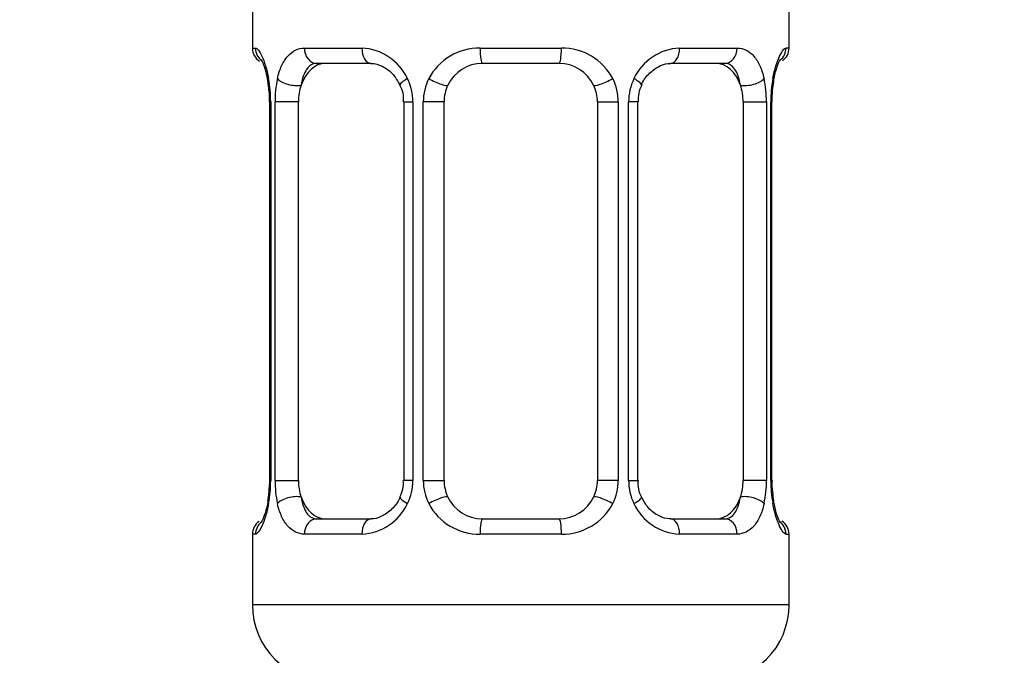
# Model space of a CAD drawing. Units: millimetres. Extents: x 0 to 1464, y 0 to 2765.
# Drawn here: x 235 to 260, y 1409 to 1426 of the extents above; entities that cross this region are included whole.
import ezdxf
from ezdxf import colors
from ezdxf.entities.mleader import LeaderData, LeaderLine
from ezdxf.math import Vec2, Vec3

# ---------------------------------------------------------------- set-up
doc = ezdxf.new("R2010")
doc.units = ezdxf.units.MM
doc.layers.add('DV7_Défaut', color=7, linetype='Continuous')
doc.layers.add('Défaut', color=7, linetype='Continuous')

# ---------------------------------------------------------------- blocks, each defined once
blk = doc.blocks.new('_DOT')
at = {"color": 0}
blk.add_line((0, 0), (-1, 0), dxfattribs=at)
at = {"color": 0, "const_width": 0.333}
blk.add_lwpolyline([(-0.1665, 0, 1), (0.1665, 0, 1)], format="xyb", close=True, dxfattribs=at)
blk = doc.blocks.new('SE6')
at = {"layer": 'DV7_Défaut', "color": 7, "linetype": 'Continuous'}
for p, q in [((240.742, 1426.368), (240.742, 1424.886)), ((254.742, 1424.886), (254.742, 1426.368)), ((240.742, 1424.886), (240.823, 1424.886)), ((242.1, 1424.886), (243.6, 1424.886)), ((246.682, 1424.886), (248.803, 1424.886)), ((251.885, 1424.886), (253.385, 1424.886)), ((254.742, 1424.886), (254.662, 1424.886)), ((243.837, 1424.486), (242.422, 1424.486)), ((248.742, 1424.486), (246.742, 1424.486)), ((253.063, 1424.486), (251.648, 1424.486)), ((241.132, 1424.088), (241.148, 1424.02)), ((254.297, 1423.486), (254.301, 1423.678)), ((241.22, 1423.486), (241.193, 1423.486)), ((241.193, 1423.486), (241.193, 1413.611)), ((241.22, 1423.486), (241.22, 1413.611)), ((241.333, 1413.611), (241.333, 1423.486)), ((241.944, 1423.486), (241.333, 1423.486)), ((241.944, 1413.611), (241.944, 1423.486)), ((244.689, 1423.486), (244.928, 1423.486)), ((244.689, 1423.486), (244.689, 1413.611)), ((244.928, 1423.486), (244.928, 1413.611)), ((245.2, 1413.611), (245.2, 1423.486)), ((245.742, 1423.486), (245.2, 1423.486)), ((245.742, 1413.611), (245.742, 1423.486)), ((249.742, 1423.486), (249.742, 1413.611)), ((249.742, 1423.486), (250.284, 1423.486)), ((250.284, 1423.486), (250.284, 1413.611)), ((250.557, 1413.611), (250.557, 1423.486)), ((250.796, 1423.486), (250.557, 1423.486)), ((250.796, 1413.611), (250.796, 1423.486)), ((253.541, 1423.486), (253.541, 1413.611)), ((253.541, 1423.486), (254.152, 1423.486)), ((254.152, 1423.486), (254.152, 1413.611)), ((254.265, 1413.611), (254.265, 1423.486)), ((254.265, 1423.486), (254.292, 1423.486)), ((254.292, 1413.611), (254.292, 1423.486)), ((241.188, 1413.611), (241.184, 1413.42)), ((241.193, 1413.611), (241.22, 1413.611)), ((241.333, 1413.611), (241.944, 1413.611)), ((244.928, 1413.611), (244.689, 1413.611)), ((245.2, 1413.611), (245.742, 1413.611)), ((250.284, 1413.611), (249.742, 1413.611)), ((250.557, 1413.611), (250.796, 1413.611)), ((254.152, 1413.611), (253.541, 1413.611)), ((254.292, 1413.611), (254.265, 1413.611)), ((254.353, 1413.009), (254.337, 1413.077)), ((242.422, 1412.611), (243.837, 1412.611)), ((246.742, 1412.611), (248.742, 1412.611)), ((251.648, 1412.611), (253.063, 1412.611)), ((240.823, 1412.211), (240.742, 1412.211)), ((240.742, 1412.211), (240.742, 1410.368)), ((243.6, 1412.211), (242.1, 1412.211)), ((248.803, 1412.211), (246.682, 1412.211)), ((253.385, 1412.211), (251.885, 1412.211)), ((254.662, 1412.211), (254.742, 1412.211)), ((254.742, 1410.368), (254.742, 1412.211)), ((254.742, 1410.368), (240.742, 1410.368))]:
    blk.add_line(p, q, dxfattribs=at)
for centre, radius, start, end in [((241.142, 1424.886), 0.4, 180, 238.3373), ((243.535, 1423.502), 1.386, 25.1473, 87.3249), ((246.663, 1423.392), 1.494, 89.2905, 152.1251), ((248.822, 1423.392), 1.494, 27.8747, 90.7097), ((251.95, 1423.502), 1.386, 92.6748, 154.853), ((254.342, 1424.886), 0.4, 304.435, 0), ((246.742, 1423.486), 1, 90, 154.4167), ((248.742, 1423.486), 1, 25.5833, 90), ((237.872, 1423.494), 3.348, 359.8705, 10.2708), ((244.111, 1423.504), 2.778, 167.8078, 180.3687), ((243.552, 1423.489), 1.376, 359.8791, 25.9211), ((246.539, 1423.491), 1.338, 153.3511, 180.1815), ((248.946, 1423.491), 1.338, 359.817, 26.6505), ((251.933, 1423.489), 1.376, 154.0799, 180.1199), ((251.375, 1423.505), 2.776, 359.628, 12.1955), ((257.613, 1423.494), 3.349, 169.7304, 180.1284), ((239.511, 1423.708), 1.666, 2.6081, 10.7714), ((244.063, 1423.582), 0.624, 351.4064, 32.5837), ((246.742, 1423.486), 1, 154.4167, 180), ((248.742, 1423.486), 1, 0, 25.5833), ((251.542, 1423.56), 0.738, 150.8642, 185.8165), ((256.232, 1423.633), 1.932, 168.4933, 178.6538), ((239.887, 1423.581), 1.304, 355.8318, 8.9328), ((237.871, 1413.604), 3.349, 349.7304, 0.1284), ((244.11, 1413.593), 2.776, 179.628, 192.1955), ((243.944, 1413.537), 0.737, 330.8632, 5.8154), ((243.552, 1413.608), 1.376, 334.0799, 0.1199), ((246.539, 1413.607), 1.338, 179.817, 206.6505), ((246.742, 1413.611), 1, 180, 205.5833), ((248.742, 1413.611), 1, 334.4167, 0), ((248.946, 1413.607), 1.338, 333.3511, 0.1815), ((251.933, 1413.608), 1.376, 179.8791, 205.9211), ((251.423, 1413.516), 0.626, 171.3754, 212.6119), ((251.374, 1413.593), 2.778, 347.8078, 0.3687), ((257.613, 1413.604), 3.348, 179.8705, 190.2708), ((255.598, 1413.516), 1.304, 175.8312, 188.9322), ((239.254, 1413.465), 1.93, 348.4927, 358.656), ((255.97, 1413.389), 1.662, 182.6002, 190.7903), ((246.742, 1413.611), 1, 205.5833, 270), ((248.742, 1413.611), 1, 270, 334.4167), ((243.535, 1413.596), 1.386, 272.6748, 334.853), ((246.663, 1413.705), 1.494, 207.8747, 270.7097), ((248.822, 1413.705), 1.494, 269.2905, 332.1251), ((251.95, 1413.596), 1.386, 205.1473, 267.3249), ((241.142, 1412.211), 0.4, 124.435, 180), ((254.342, 1412.211), 0.4, 0, 58.3373), ((242.742, 1410.368), 2, 180, 270), ((252.742, 1410.368), 2, 270, 0)]:
    blk.add_arc(centre, radius, start, end, dxfattribs=at)
for centre, major_axis, ratio, start_param, end_param in [((241.219, 1424.886), (0, -0.4), 0.988455, 4.712389, 5.695766), ((242.422, 1424.886), (0, -0.4), 0.806081, 4.712389, 6.283185), ((243.837, 1424.886), (0, -0.4), 0.591806, 4.712389, 6.283185), ((246.742, 1424.886), (0, -0.4), 0.151515, 4.712389, 6.283185), ((248.742, 1424.886), (0, -0.4), 0.151515, 0, 1.570796), ((251.648, 1424.886), (0, -0.4), 0.591806, 0, 1.570796), ((253.063, 1424.886), (0, -0.4), 0.806081, 0, 1.570796), ((254.266, 1424.886), (0, -0.4), 0.988455, 0.670098, 1.570796), ((242.651, 1423.486), (0, -1), 0.707107, 3.141593, 4.265876), ((252.834, 1423.486), (0, 1), 0.707107, 5.158902, 6.283185), ((241.542, 1424.091), (0.394, 0.069), 0.426558, 2.752818, 3.154033), ((241.758, 1424.091), (0.391, -0.084), 0.411702, 3.62283, 5.508006), ((244.958, 1424.091), (0.363, 0.168), 0.191543, 1.963754, 3.152938), ((245.48, 1424.091), (0.361, -0.173), 0.155676, 4.398009, 6.283185), ((250.005, 1424.091), (-0.361, -0.173), 0.155676, 0, 1.885177), ((250.526, 1424.091), (-0.363, 0.168), 0.191543, 3.129727, 4.319431), ((253.726, 1424.091), (-0.391, -0.084), 0.411702, 0.775179, 2.660356), ((253.942, 1424.091), (-0.394, 0.069), 0.426558, 3.118701, 3.530367), ((242.651, 1423.486), (0, 1), 0.707107, 1.124283, 1.570796), ((252.834, 1423.486), (0, 1), 0.707107, 4.712389, 5.158902), ((242.651, 1413.611), (0, -1), 0.707107, 4.712389, 5.158902), ((252.834, 1413.611), (0, -1), 0.707107, 1.124283, 1.570796), ((241.542, 1413.007), (0.394, -0.069), 0.426558, 3.119364, 3.530367), ((241.758, 1413.007), (-0.391, -0.084), 0.411702, 3.916772, 5.801948), ((242.651, 1413.611), (0, -1), 0.707107, 5.158902, 6.283185), ((244.958, 1413.007), (0.363, -0.168), 0.191543, 3.122974, 4.319431), ((245.48, 1413.007), (-0.361, -0.173), 0.155676, 3.141593, 5.026769), ((250.005, 1413.007), (0.361, -0.173), 0.155676, 1.256416, 3.141593), ((250.526, 1413.007), (-0.363, -0.168), 0.191543, 1.963754, 3.159479), ((252.834, 1413.611), (0, 1), 0.707107, 3.141593, 4.265876), ((253.726, 1413.007), (0.391, -0.084), 0.411702, 0.481237, 2.366414), ((253.942, 1413.007), (-0.394, -0.069), 0.426558, 2.752818, 3.154133), ((242.422, 1412.211), (0, -0.4), 0.806081, 3.141593, 4.712389), ((243.837, 1412.211), (0, -0.4), 0.591806, 3.141593, 4.712389), ((246.742, 1412.211), (0, -0.4), 0.151515, 3.141593, 4.712389), ((248.742, 1412.211), (0, -0.4), 0.151515, 1.570796, 3.141593), ((251.648, 1412.211), (0, -0.4), 0.591806, 1.570796, 3.141593), ((253.063, 1412.211), (0, -0.4), 0.806081, 1.570796, 3.141593), ((254.266, 1412.211), (0, -0.4), 0.988455, 1.570796, 2.555199), ((241.219, 1412.211), (0, -0.4), 0.988455, 3.806161, 4.712389)]:
    blk.add_ellipse(centre, major_axis=major_axis, ratio=ratio, start_param=start_param, end_param=end_param, dxfattribs=at)
for points, knots in [([(240.823, 1424.886), (240.845, 1424.886), (240.87, 1424.868), (240.926, 1424.798), (240.958, 1424.744), (241.021, 1424.608), (241.055, 1424.522), (241.115, 1424.327), (241.144, 1424.215), (241.167, 1424.091)], [0, 0, 0, 0, 0.25, 0.25, 0.5, 0.5, 0.75, 0.75, 1, 1, 1, 1]), ([(241.396, 1424.091), (241.424, 1424.215), (241.46, 1424.325), (241.55, 1424.522), (241.603, 1424.607), (241.723, 1424.744), (241.792, 1424.797), (241.937, 1424.868), (242.017, 1424.886), (242.1, 1424.886)], [0, 0, 0, 0, 0.25, 0.25, 0.5, 0.5, 0.75, 0.75, 1, 1, 1, 1]), ([(253.385, 1424.886), (253.468, 1424.886), (253.546, 1424.868), (253.693, 1424.798), (253.761, 1424.744), (253.881, 1424.608), (253.935, 1424.522), (254.024, 1424.327), (254.061, 1424.215), (254.089, 1424.091)], [0, 0, 0, 0, 0.25, 0.25, 0.5, 0.5, 0.75, 0.75, 1, 1, 1, 1]), ([(254.318, 1424.091), (254.341, 1424.215), (254.369, 1424.325), (254.43, 1424.522), (254.463, 1424.607), (254.527, 1424.744), (254.558, 1424.797), (254.615, 1424.868), (254.64, 1424.886), (254.662, 1424.886)], [0, 0, 0, 0, 0.25, 0.25, 0.5, 0.5, 0.75, 0.75, 1, 1, 1, 1]), ([(240.969, 1424.592), (240.969, 1424.593), (240.978, 1424.58), (241.016, 1424.504), (241.078, 1424.345), (241.112, 1424.182), (241.132, 1424.088)], [0, 0, 0, 0, 0.1364875, 0.3594802, 0.6913386, 1, 1, 1, 1]), ([(242.422, 1424.486), (242.369, 1424.486), (242.32, 1424.473), (242.231, 1424.421), (242.192, 1424.382), (242.09, 1424.234), (242.042, 1424.092), (242.013, 1423.918)], [0, 0, 0, 0, 0.25, 0.25, 0.5, 0.5, 1, 1, 1, 1]), ([(243.826, 1424.484), (243.839, 1424.485), (243.925, 1424.491), (244.137, 1424.43), (244.418, 1424.23), (244.531, 1424.026), (244.59, 1423.917)], [0, 0, 0, 0, 0.04859, 0.371723, 0.714644, 1, 1, 1, 1]), ([(250.892, 1423.922), (250.896, 1423.934), (250.941, 1424.048), (251.105, 1424.255), (251.368, 1424.437), (251.574, 1424.501), (251.65, 1424.485), (251.653, 1424.485)], [0, 0, 0, 0, 0.028618, 0.328025, 0.652649, 0.986363, 1, 1, 1, 1]), ([(253.471, 1423.918), (253.457, 1424.005), (253.438, 1424.083), (253.391, 1424.222), (253.361, 1424.283), (253.259, 1424.431), (253.17, 1424.486), (253.063, 1424.486)], [0, 0, 0, 0, 0.25, 0.25, 0.5, 0.5, 1, 1, 1, 1]), ([(254.337, 1424.021), (254.339, 1424.035), (254.36, 1424.169), (254.421, 1424.382), (254.487, 1424.546), (254.514, 1424.59), (254.516, 1424.593), (254.516, 1424.593)], [0, 0, 0, 0, 0.039342, 0.433433, 0.773396, 0.96514, 1, 1, 1, 1]), ([(241.148, 1413.077), (241.145, 1413.063), (241.125, 1412.929), (241.064, 1412.715), (240.998, 1412.552), (240.971, 1412.507), (240.969, 1412.505), (240.969, 1412.505)], [0, 0, 0, 0, 0.03945, 0.433496, 0.773422, 0.965144, 1, 1, 1, 1]), ([(242.013, 1413.179), (242.028, 1413.093), (242.047, 1413.015), (242.094, 1412.876), (242.123, 1412.815), (242.225, 1412.667), (242.315, 1412.611), (242.422, 1412.611)], [0, 0, 0, 0, 0.25, 0.25, 0.5, 0.5, 1, 1, 1, 1]), ([(244.593, 1413.175), (244.589, 1413.164), (244.544, 1413.049), (244.38, 1412.842), (244.117, 1412.66), (243.911, 1412.596), (243.835, 1412.612), (243.832, 1412.613)], [0, 0, 0, 0, 0.028741, 0.328121, 0.652715, 0.986399, 1, 1, 1, 1]), ([(251.658, 1412.614), (251.645, 1412.613), (251.56, 1412.606), (251.348, 1412.667), (251.067, 1412.867), (250.954, 1413.071), (250.896, 1413.179)], [0, 0, 0, 0, 0.048626, 0.372063, 0.715305, 1, 1, 1, 1]), ([(253.063, 1412.611), (253.116, 1412.611), (253.165, 1412.625), (253.254, 1412.677), (253.293, 1412.716), (253.395, 1412.864), (253.443, 1413.006), (253.471, 1413.179)], [0, 0, 0, 0, 0.25, 0.25, 0.5, 0.5, 1, 1, 1, 1]), ([(241.167, 1413.007), (241.144, 1412.883), (241.116, 1412.772), (241.055, 1412.575), (241.022, 1412.491), (240.958, 1412.354), (240.926, 1412.3), (240.87, 1412.23), (240.845, 1412.211), (240.823, 1412.211)], [0, 0, 0, 0, 0.25, 0.25, 0.5, 0.5, 0.75, 0.75, 1, 1, 1, 1]), ([(242.1, 1412.211), (242.016, 1412.211), (241.938, 1412.229), (241.792, 1412.3), (241.724, 1412.353), (241.604, 1412.49), (241.55, 1412.575), (241.461, 1412.771), (241.424, 1412.882), (241.396, 1413.007)], [0, 0, 0, 0, 0.25, 0.25, 0.5, 0.5, 0.75, 0.75, 1, 1, 1, 1]), ([(254.089, 1413.007), (254.061, 1412.883), (254.025, 1412.772), (253.935, 1412.575), (253.882, 1412.491), (253.761, 1412.354), (253.693, 1412.3), (253.548, 1412.23), (253.468, 1412.211), (253.385, 1412.211)], [0, 0, 0, 0, 0.25, 0.25, 0.5, 0.5, 0.75, 0.75, 1, 1, 1, 1]), ([(254.662, 1412.211), (254.64, 1412.211), (254.615, 1412.229), (254.559, 1412.3), (254.527, 1412.353), (254.463, 1412.49), (254.43, 1412.575), (254.369, 1412.771), (254.341, 1412.882), (254.318, 1413.007)], [0, 0, 0, 0, 0.25, 0.25, 0.5, 0.5, 0.75, 0.75, 1, 1, 1, 1]), ([(254.515, 1412.505), (254.515, 1412.505), (254.507, 1412.518), (254.469, 1412.593), (254.407, 1412.752), (254.372, 1412.916), (254.353, 1413.009)], [0, 0, 0, 0, 0.136488, 0.35948, 0.691339, 1, 1, 1, 1])]:
    blk.add_open_spline(points, degree=3, knots=knots, dxfattribs=at)

msp = doc.modelspace()

# ---------------------------------------------------------------- block references
at = {"layer": 'Défaut'}
msp.add_blockref('SE6', (0, 0), dxfattribs=at)

# ---------------------------------------------------------------- leaders
at = {"layer": 'Défaut', "color": 7, "linetype": 'Continuous'}
ml = msp.add_multileader_mtext('Standard', dxfattribs=at)
ml.set_content('{\\pxsm0.9;\\fSolid Edge ISO|b1||i0||c0|p34;\\W1.;19/03/2024\\P}', color=256)
ml.set_leader_properties()
ml.set_arrow_properties(name='DOT')
ml.build(insert=Vec2(0, 0))
ml.multileader.update_dxf_attribs({"leader_type": 0, "dogleg_length": 0, "arrow_head_size": 12})
ctx = ml.context
ctx.base_point, ctx.char_height, ctx.arrow_head_size = Vec3(1376.151, 2738.065), 12, 12
notes = []
notes.append((ctx, [(0, (0, 0, 0), (0, 0), (1, 0), 1, [])]))
ctx.mtext.insert = Vec3(1378.151, 2744.065)
for ctx, leaders in notes:
    for number, flags, end, landing, length, lines in leaders:
        leader = LeaderData()
        leader.index, (leader.has_last_leader_line, leader.has_dogleg_vector, leader.attachment_direction) = number, flags
        leader.last_leader_point, leader.dogleg_vector, leader.dogleg_length = Vec3(end), Vec3(landing), length
        for number, points, colour, breaks in lines:
            line = LeaderLine()
            line.index, line.vertices, line.color, line.breaks = number, Vec3.list(points), colors.encode_raw_color(colour), breaks
            leader.lines.append(line)
        ctx.leaders.append(leader)

doc.saveas('drawing.dxf')
